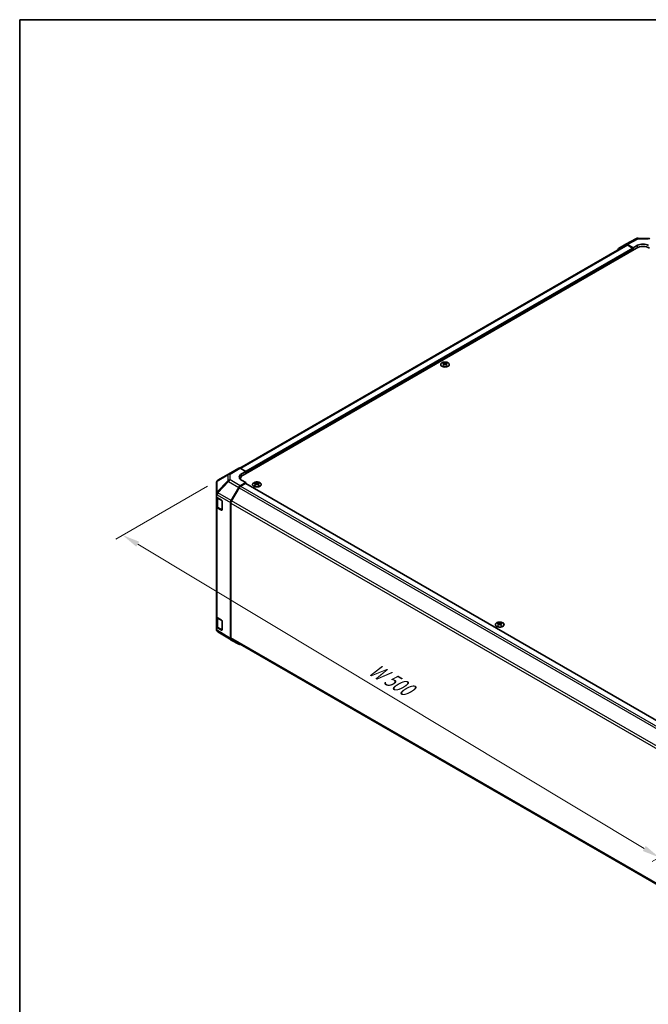
# Model space of a CAD drawing. Units: millimetres. Extents: x 65 to 8730, y 24 to 1441.
# Drawn here: x 65 to 472, y 664 to 1300 of the extents above; entities that cross this region are included whole.
import ezdxf

# ---------------------------------------------------------------- set-up
doc = ezdxf.new("R2010")
doc.units = ezdxf.units.MM
doc.header["$LTSCALE"] = 4.5
doc.layers.get('Defpoints').update_dxf_attribs({"lineweight": 25})
for name, color, linetype, lineweight in [('Border (ISO)', 7, 'Continuous', 35), ('Dimension (ISO)', 7, 'Continuous', 18), ('Dimension (ISO) @ 1', 7, 'Continuous', 18), ('Visible (ISO)', 7, 'Continuous', 35), ('Visible Narrow (ISO)', 7, 'Continuous', 25)]:
    doc.layers.add(name, color=color, linetype=linetype, lineweight=lineweight)
doc.styles.add('Note Text (TK)', font='txt')
doc.dimstyles.new('Default - Method 1b (TK)', dxfattribs={"dimscale": 4.5, "dimtxt": 2.5, "dimasz": 2.5, "dimexe": 1, "dimexo": 1.5, "dimgap": 1, "dimtad": 1, "dimtoh": 1, "dimrnd": 1e-08, "dimdsep": 46, "dimtxsty": 'Note Text (TK)', "dimcen": 0.09, "dimdle": 5, "dimclrd": 100, "dimclre": 100, "dimclrt": 7, "dimadec": 1, "dimazin": 1, "dimtfac": 1, "dimtmove": 0, "dimatfit": 3, "dimfxl": 0, "dimtolj": 1, "dimlwd": -1, "dimlwe": -1, "dimarcsym": 0})

# ---------------------------------------------------------------- blocks, each defined once
blk = doc.blocks.new('図面枠 tk図枠')
at = {"layer": 'Border (ISO)'}
for q in [(405.5, 289), (14.5, 8)]:
    blk.add_line((14.5, 289), q, dxfattribs=at)
blk = doc.blocks.new('*D111')
at = {"layer": 'Defpoints', "color": 0, "transparency": 16777216}
for p in [(193.37, 1002.62), (131.88, 967.12), (546.21, 797.73)]:
    blk.add_point(p, dxfattribs=at)
at = {"layer": 'Dimension (ISO)', "color": 100, "transparency": 16777216}
for p, q in [((186.69, 998.77), (127.42, 964.55)), ((468.98, 764.5), (141.52, 961.32)), ((539.52, 793.87), (474.17, 756.13))]:
    blk.add_line(p, q, dxfattribs=at)
for points in [[(142.49, 962.93), (140.55, 959.72), (131.88, 967.12)], [(469.94, 766.11), (468.01, 762.89), (478.62, 758.71)]]:
    blk.add_solid(points, dxfattribs=at)
at = {"layer": 'Dimension (ISO)', "color": 7, "transparency": 16777216, "insert": (290.33, 882.61), "char_height": 11.25, "attachment_point": 4, "rotation": 328.99154, "style": 'Note Text (TK)'}
blk.add_mtext('\\A1;{\\Q28.992;\\W0.811;\\H0.830x; W 500}', dxfattribs=at)

msp = doc.modelspace()

# ---------------------------------------------------------------- linework, layer by layer
at = {"layer": 'Visible (ISO)'}
for p, q in [((457.1499, 1155.2344), (464.0107, 1158.9237)), ((464.978, 1159.1621), (471.5703, 1159.0957)), ((457.3435, 1154.6943), (207.6017, 1010.5059)), ((209.7046, 1006.0453), (463.9095, 1152.8106)), ((452.3028, 1152.4363), (457.1323, 1155.2246)), ((461.7882, 1153.0147), (458.1322, 1155.1255)), ((461.4347, 1152.8106), (458.3435, 1154.5953)), ((461.7882, 1153.0147), (464.6166, 1154.5907)), ((461.7882, 1151.5859), (461.7882, 1153.0147)), ((461.7882, 1151.5859), (461.7882, 1152.1982)), ((339.1405, 1078.5907), (339.1405, 1078.2138)), ((339.6598, 1077.9312), (339.7182, 1077.3874)), ((339.8487, 1077.478), (339.6992, 1077.5643)), ((340.6325, 1077.5643), (340.483, 1077.478)), ((340.6719, 1077.9312), (340.6135, 1077.3874)), ((341.1912, 1078.5907), (341.1912, 1078.2138)), ((200.2072, 1006.6688), (193.362, 1002.6183)), ((200.2257, 1006.6796), (206.8321, 1010.4937)), ((207.8074, 1010.4087), (211.4724, 1008.3666)), ((208.644, 1006.7336), (211.4724, 1008.3666)), ((211.4724, 1008.3666), (211.4724, 1007.066)), ((211.4724, 1007.6783), (211.4724, 1007.066)), ((192.3805, 1000.897), (192.3805, 993.5905)), ((211.4724, 1001.1464), (207.8164, 999.0355)), ((207.9473, 1003.5958), (207.9473, 1003.2106)), ((211.1189, 1000.534), (208.0277, 998.7493)), ((211.4724, 1001.1464), (208.644, 1002.7223)), ((211.3689, 1000.5587), (532.057, 815.4093)), ((211.4724, 1000.499), (211.4724, 1001.1464)), ((217.5182, 1001.0235), (217.5182, 1000.6467)), ((218.0375, 1000.364), (218.0959, 999.8202)), ((218.2264, 999.9108), (218.0769, 999.9971)), ((219.0101, 999.9971), (218.8606, 999.9108)), ((219.0495, 1000.364), (218.9911, 999.8202)), ((219.5688, 1001.0235), (219.5688, 1000.6467)), ((192.3805, 993.057), (192.3805, 993.5905)), ((201.987, 989.6152), (206.8165, 997.9801)), ((207.0277, 997.6937), (202.1993, 989.3306)), ((192.3805, 991.7819), (192.3805, 993.057)), ((192.3805, 991.7819), (195.6674, 989.8168)), ((192.3805, 985.7165), (192.3805, 991.7819)), ((192.6634, 991.6128), (192.6634, 985.7846)), ((196.0148, 989.2009), (196.0148, 983.4854)), ((201.5729, 900.2515), (201.5729, 988.2215)), ((201.7851, 987.9367), (201.7851, 900.7813)), ((192.3805, 985.7165), (192.3805, 914.6813)), ((195.6674, 983.2848), (192.9419, 984.9143)), ((193.3113, 984.8308), (195.9075, 983.3319)), ((192.3805, 907.6828), (192.3805, 914.6813)), ((192.6634, 914.0893), (192.6634, 908.2174)), ((192.9419, 913.8791), (195.6674, 912.2496)), ((196.0148, 911.6337), (196.0148, 905.9182)), ((195.6674, 905.7177), (192.3805, 907.6828)), ((192.3805, 906.3746), (192.3805, 907.6828)), ((193.3113, 907.2636), (195.9075, 905.7647)), ((201.9697, 899.3464), (193.3174, 904.6968)), ((374.4959, 910.3924), (374.4959, 910.0155)), ((375.0152, 909.7329), (375.0736, 909.1891)), ((375.2041, 909.2797), (375.0546, 909.366)), ((375.9878, 909.366), (375.8383, 909.2797)), ((376.0272, 909.7329), (375.9688, 909.1891)), ((376.5465, 910.3924), (376.5465, 910.0155)), ((206.8165, 896.5478), (201.987, 899.3361)), ((202.1993, 899.8658), (522.6403, 714.859))]:
    msp.add_line(p, q, dxfattribs=at)
for centre, radius, start, end in [((464.9579, 1157.1622), 2, 89.4226106, 118.2683008), ((471.5501, 1157.0958), 2, 60, 89.4226106), ((201.2257, 1004.9475), 2, 120, 120.6139338), ((194.3805, 1000.897), 2, 120.6139338, 180), ((196.0575, 983.5917), 0.3, 240, 251.8707459), ((196.0575, 906.0245), 0.3, 240, 251.8707459)]:
    msp.add_arc(centre, radius, start, end, dxfattribs=at)
for centre, major_axis, ratio, start_param, end_param in [((458.1326, 1153.492), (-1.0003, 1.7326), 0.57717444, 5.49793944, 6.28318531), ((458.3435, 1152.9623), (-1, 1.7321), 0.57735027, 5.49778714, 6.28318531), ((461.4347, 1152.4023), (-0.25, 0.433), 0.57735027, 3.92699082, 5.49778714), ((468.1522, 1150.3611), (6, 0), 0.57735027, 0.78539816, 2.35619449), ((468.1522, 1152.5495), (-4.9998, 0.0743), 0.56718765, 3.9354181, 5.50621443), ((453.3031, 1150.7037), (-1.0003, 1.7326), 0.57717444, 0, 0.7703399), ((339.4001, 1072.1543), (3.2043, 6.7271), 0.62547267, 0.69994966, 0.77562357), ((340.4176, 1071.9604), (-4.2226, 6.2245), 0.52483389, 5.52432463, 5.6901366), ((340.4176, 1071.6696), (3.2346, 6.7906), 0.62547267, 0.80431066, 0.97012263), ((339.4001, 1071.2701), (-4.183, 6.1663), 0.52483389, 5.41996363, 5.49563754), ((339.9141, 1071.6696), (3.2346, -6.7906), 0.62547267, 2.47033009, 2.63614206), ((339.9141, 1071.9604), (-4.2226, -6.2245), 0.52483389, 4.03350142, 4.19931339), ((340.4176, 1071.6696), (3.2346, 6.7906), 0.62547267, 0.5054506, 0.67126257), ((340.4176, 1071.9604), (-4.2226, 6.2245), 0.52483389, 5.22546457, 5.39127654), ((339.9141, 1071.9604), (-4.2226, -6.2245), 0.52483389, 3.73464136, 3.90045333), ((339.9141, 1071.6696), (3.2346, -6.7906), 0.62547267, 2.17147002, 2.33728199), ((340.9316, 1072.1543), (3.2043, -6.7271), 0.62547267, 2.36596909, 2.44164299), ((340.9316, 1071.2701), (-4.183, -6.1663), 0.52483389, 3.92914042, 4.00481433), ((212.1795, 1004.7636), (-4.9998, -0.0743), 0.56718765, 5.48935986, 7.06015619), ((207.8321, 1008.7617), (-1, 1.7321), 0.57735027, 5.51524044, 6.28318531), ((212.1795, 1002.3711), (5, 0), 0.57735027, 2.569384, 2.71912968), ((213.9473, 1003.5958), (-6, 0), 0.57735027, 5.49778714, 6.40613533), ((211.1189, 1000.1257), (0.25, 0.433), 0.57735027, 0, 0.78539816), ((217.7777, 994.5871), (3.2043, 6.7271), 0.62547267, 0.69994966, 0.77562357), ((218.7953, 994.3932), (-4.2226, 6.2245), 0.52483389, 5.52432463, 5.6901366), ((218.7953, 994.1024), (3.2346, 6.7906), 0.62547267, 0.80431066, 0.97012263), ((218.2917, 994.1024), (3.2346, -6.7906), 0.62547267, 2.47033009, 2.63614206), ((218.2917, 994.3932), (-4.2226, -6.2245), 0.52483389, 4.03350142, 4.19931339), ((218.7953, 994.1024), (3.2346, 6.7906), 0.62547267, 0.5054506, 0.67126257), ((218.7953, 994.3932), (-4.2226, 6.2245), 0.52483389, 5.22546457, 5.39127654), ((218.2917, 994.3932), (-4.2226, -6.2245), 0.52483389, 3.73464136, 3.90045333), ((218.2917, 994.1024), (3.2346, -6.7906), 0.62547267, 2.17147002, 2.33728199), ((219.3092, 994.5871), (3.2043, -6.7271), 0.62547267, 2.36596909, 2.44164299), ((194.3805, 993.9935), (-1.388, -1.7593), 0.81851376, 4.70017392, 5.47940157), ((207.8168, 997.4026), (1, 1.7321), 0.57752615, 0.78555046, 1.57079633), ((208.0277, 997.1163), (-1, -1.7321), 0.57735027, 3.92699082, 4.71238898), ((217.7777, 993.7029), (-4.183, 6.1663), 0.52483389, 5.41996363, 5.49563754), ((219.3092, 993.7029), (-4.183, -6.1663), 0.52483389, 3.92914042, 4.00481433), ((195.6674, 989.4086), (-0.2436, 0.4367), 0.56718765, 3.9354181, 5.50621443), ((202.9873, 989.0377), (1, 1.7321), 0.57752615, 1.57079633, 2.3560422), ((203.1993, 988.7532), (-1, -1.7321), 0.57735027, 4.71238898, 5.49778714), ((194.3805, 985.7165), (-2, 0), 0.57735027, 0, 0.76794487), ((195.6674, 983.6931), (-0.2436, 0.4367), 0.56718765, 2.36462177, 3.9354181), ((194.3805, 914.6813), (-2, 0), 0.57735027, 0, 0.76794487), ((195.6674, 911.8414), (-0.2436, 0.4367), 0.56718765, 3.9354181, 5.50621443), ((194.3805, 906.3329), (-1.7273, 1.0327), 0.97631743, 0.52835388, 0.77021428), ((194.3805, 906.3909), (-1.7505, -0.9757), 0.99141636, 6.02021656, 6.777631), ((195.6674, 906.1259), (-0.2436, 0.4367), 0.56718765, 2.36462177, 3.9354181), ((374.7555, 903.956), (3.2043, 6.7271), 0.62547267, 0.69994966, 0.77562357), ((375.773, 903.7621), (-4.2226, 6.2245), 0.52483389, 5.52432463, 5.6901366), ((375.773, 903.4713), (3.2346, 6.7906), 0.62547267, 0.80431066, 0.97012263), ((374.7555, 903.0718), (-4.183, 6.1663), 0.52483389, 5.41996363, 5.49563754), ((375.2694, 903.4713), (3.2346, -6.7906), 0.62547267, 2.47033009, 2.63614206), ((375.2694, 903.7621), (-4.2226, -6.2245), 0.52483389, 4.03350142, 4.19931339), ((375.773, 903.4713), (3.2346, 6.7906), 0.62547267, 0.5054506, 0.67126257), ((375.773, 903.7621), (-4.2226, 6.2245), 0.52483389, 5.22546457, 5.39127654), ((375.2694, 903.7621), (-4.2226, -6.2245), 0.52483389, 3.73464136, 3.90045333), ((375.2694, 903.4713), (3.2346, -6.7906), 0.62547267, 2.17147002, 2.33728199), ((376.2869, 903.956), (3.2043, -6.7271), 0.62547267, 2.36596909, 2.44164299), ((376.2869, 903.0718), (-4.183, -6.1663), 0.52483389, 3.92914042, 4.00481433), ((202.9873, 901.0687), (-1.0003, -1.7326), 0.57717444, 5.49793944, 6.28318531), ((203.1993, 901.5978), (-1, -1.7321), 0.57735027, 5.49778714, 6.28318531), ((207.8168, 898.2804), (-1.0003, -1.7326), 0.57717444, 0, 0.7703399)]:
    msp.add_ellipse(centre, major_axis=major_axis, ratio=ratio, start_param=start_param, end_param=end_param, dxfattribs=at)
for points, knots in [([(342.1318, 1078.6378), (341.9214, 1078.7592), (341.6773, 1078.8609), (341.1461, 1079.0147), (340.8592, 1079.0667), (340.2716, 1079.116), (339.971, 1079.1132), (339.3865, 1079.0532), (339.1026, 1078.9958), (338.5803, 1078.8324), (338.3419, 1078.7263), (337.9347, 1078.4758), (337.766, 1078.3314), (337.5158, 1078.0189), (337.4343, 1077.8509), (337.3671, 1077.509), (337.3809, 1077.3354), (337.5019, 1076.9996), (337.609, 1076.8375), (337.9061, 1076.5404), (338.0963, 1076.4057), (338.5406, 1076.1775), (338.7946, 1076.0843), (339.3403, 1075.9487), (339.632, 1075.9064), (340.2235, 1075.8771), (340.5233, 1075.89), (341.1008, 1075.9697), (341.3784, 1076.0365), (341.8834, 1076.2173), (342.1107, 1076.3313), (342.4919, 1076.5953), (342.6458, 1076.7452), (342.864, 1077.0656), (342.9284, 1077.2361), (342.9611, 1077.5795), (342.9298, 1077.7522), (342.7754, 1078.0833), (342.652, 1078.2416), (342.3852, 1078.4757), (342.2652, 1078.5607), (342.1318, 1078.6378)], [0, 0, 0, 0, 0.32060968, 0.32060968, 0.64114281, 0.64114281, 0.96159567, 0.96159567, 1.28205302, 1.28205302, 1.60259725, 1.60259725, 1.92320098, 1.92320098, 2.2431889, 2.2431889, 2.56120702, 2.56120702, 2.87978811, 2.87978811, 3.20009662, 3.20009662, 3.52070608, 3.52070608, 3.84121964, 3.84121964, 4.16166657, 4.16166657, 4.48213438, 4.48213438, 4.80269908, 4.80269908, 5.12327638, 5.12327638, 5.44297432, 5.44297432, 5.76076841, 5.76076841, 6.07975557, 6.07975557, 6.28318531, 6.28318531, 6.28318531, 6.28318531]), ([(339.6016, 1077.837), (339.6193, 1077.8488), (339.6347, 1077.8631), (339.6552, 1077.8934), (339.6602, 1077.9094), (339.6602, 1077.9386), (339.6552, 1077.9538), (339.6347, 1077.981), (339.6193, 1077.9929), (339.6016, 1078.0019)], [0.0307191633, 0.0307191633, 0.0307191633, 0.0307191633, 0.0383195288, 0.0383195288, 0.0459198942, 0.0459198942, 0.0535202597, 0.0535202597, 0.0611206252, 0.0611206252, 0.0611206252, 0.0611206252]), ([(340.023, 1078.2453), (340.041, 1078.2364), (340.0637, 1078.2287), (340.1135, 1078.2184), (340.1405, 1078.2159), (340.1912, 1078.2159), (340.2182, 1078.2184), (340.268, 1078.2287), (340.2907, 1078.2364), (340.3087, 1078.2453)], [0.0307191633, 0.0307191633, 0.0307191633, 0.0307191633, 0.0383195288, 0.0383195288, 0.0459198942, 0.0459198942, 0.0535202597, 0.0535202597, 0.0611206252, 0.0611206252, 0.0611206252, 0.0611206252]), ([(340.3087, 1077.5937), (340.2907, 1077.6053), (340.268, 1077.6154), (340.2182, 1077.6288), (340.1912, 1077.6321), (340.1405, 1077.6321), (340.1135, 1077.6288), (340.0637, 1077.6154), (340.041, 1077.6053), (340.023, 1077.5937)], [0.0307191633, 0.0307191633, 0.0307191633, 0.0307191633, 0.0383195288, 0.0383195288, 0.0459198942, 0.0459198942, 0.0535202597, 0.0535202597, 0.0611206252, 0.0611206252, 0.0611206252, 0.0611206252]), ([(340.7301, 1078.0019), (340.7124, 1077.9929), (340.6969, 1077.981), (340.6765, 1077.9538), (340.6715, 1077.9386), (340.6715, 1077.9094), (340.6765, 1077.8934), (340.6969, 1077.8631), (340.7124, 1077.8488), (340.7301, 1077.837)], [0.0307191633, 0.0307191633, 0.0307191633, 0.0307191633, 0.0383195288, 0.0383195288, 0.0459198942, 0.0459198942, 0.0535202597, 0.0535202597, 0.0611206252, 0.0611206252, 0.0611206252, 0.0611206252]), ([(216.5776, 1001.0706), (216.3672, 1000.9491), (216.1907, 1000.8079), (215.9235, 1000.5003), (215.8327, 1000.3338), (215.7468, 999.9933), (215.7511, 999.8194), (215.8537, 999.4814), (215.9519, 999.3175), (216.2324, 999.0152), (216.4152, 998.877), (216.8467, 998.6409), (217.0954, 998.543), (217.6335, 998.3975), (217.9227, 998.3499), (218.5123, 998.3097), (218.8127, 998.3171), (219.3942, 998.3861), (219.6754, 998.4478), (220.19, 998.6192), (220.4234, 998.729), (220.8189, 998.9858), (220.9809, 999.1327), (221.2166, 999.449), (221.2904, 999.6182), (221.3418, 999.9609), (221.32, 1000.1342), (221.1837, 1000.468), (221.0691, 1000.6284), (220.7585, 1000.9208), (220.562, 1001.0526), (220.1074, 1001.2738), (219.8492, 1001.3631), (219.2974, 1001.4902), (219.0039, 1001.5279), (218.4112, 1001.5482), (218.1122, 1001.5307), (217.5385, 1001.4421), (217.2641, 1001.371), (216.8582, 1001.2169), (216.7111, 1001.1477), (216.5776, 1001.0706)], [0, 0, 0, 0, 0.32060968, 0.32060968, 0.64072744, 0.64072744, 0.95891785, 0.95891785, 1.27728737, 1.27728737, 1.59750072, 1.59750072, 1.91811185, 1.91811185, 2.23863588, 2.23863588, 2.55908567, 2.55908567, 2.87954744, 2.87954744, 3.20010105, 3.20010105, 3.52069551, 3.52069551, 3.84055924, 3.84055924, 4.15845831, 4.15845831, 4.47722405, 4.47722405, 4.79759961, 4.79759961, 5.11820536, 5.11820536, 5.43871051, 5.43871051, 5.75915574, 5.75915574, 6.07962925, 6.07962925, 6.28318531, 6.28318531, 6.28318531, 6.28318531]), ([(217.9792, 1000.2698), (217.997, 1000.2816), (218.0124, 1000.2959), (218.0328, 1000.3262), (218.0379, 1000.3422), (218.0379, 1000.3714), (218.0328, 1000.3867), (218.0124, 1000.4138), (217.997, 1000.4257), (217.9792, 1000.4347)], [0.0307191633, 0.0307191633, 0.0307191633, 0.0307191633, 0.0383195288, 0.0383195288, 0.0459198942, 0.0459198942, 0.0535202597, 0.0535202597, 0.0611206252, 0.0611206252, 0.0611206252, 0.0611206252]), ([(218.4007, 1000.6781), (218.4186, 1000.6692), (218.4414, 1000.6615), (218.4911, 1000.6512), (218.5181, 1000.6487), (218.5688, 1000.6487), (218.5958, 1000.6512), (218.6456, 1000.6615), (218.6683, 1000.6692), (218.6863, 1000.6781)], [0.0307191633, 0.0307191633, 0.0307191633, 0.0307191633, 0.0383195288, 0.0383195288, 0.0459198942, 0.0459198942, 0.0535202597, 0.0535202597, 0.0611206252, 0.0611206252, 0.0611206252, 0.0611206252]), ([(218.6863, 1000.0265), (218.6683, 1000.0381), (218.6456, 1000.0482), (218.5958, 1000.0616), (218.5688, 1000.0649), (218.5181, 1000.0649), (218.4911, 1000.0616), (218.4414, 1000.0482), (218.4186, 1000.0381), (218.4007, 1000.0265)], [0.0307191633, 0.0307191633, 0.0307191633, 0.0307191633, 0.0383195288, 0.0383195288, 0.0459198942, 0.0459198942, 0.0535202597, 0.0535202597, 0.0611206252, 0.0611206252, 0.0611206252, 0.0611206252]), ([(219.1078, 1000.4347), (219.09, 1000.4257), (219.0746, 1000.4138), (219.0541, 1000.3867), (219.0491, 1000.3714), (219.0491, 1000.3422), (219.0541, 1000.3262), (219.0746, 1000.2959), (219.09, 1000.2816), (219.1078, 1000.2698)], [0.0307191633, 0.0307191633, 0.0307191633, 0.0307191633, 0.0383195288, 0.0383195288, 0.0459198942, 0.0459198942, 0.0535202597, 0.0535202597, 0.0611206252, 0.0611206252, 0.0611206252, 0.0611206252]), ([(192.6634, 985.7846), (192.6634, 985.706), (192.6742, 985.6275), (192.7158, 985.4759), (192.7464, 985.403), (192.8238, 985.2654), (192.8706, 985.2008), (192.9769, 985.0803), (193.0365, 985.0244), (193.1663, 984.9212), (193.2366, 984.8739), (193.3113, 984.8308)], [5.497787144, 5.497787144, 5.497787144, 5.497787144, 5.654866776, 5.654866776, 5.811946409, 5.811946409, 5.969026042, 5.969026042, 6.126105675, 6.126105675, 6.283185307, 6.283185307, 6.283185307, 6.283185307]), ([(373.5553, 910.4395), (373.3449, 910.318), (373.1684, 910.1768), (372.9012, 909.8692), (372.8104, 909.7027), (372.7245, 909.3622), (372.7288, 909.1882), (372.8314, 908.8503), (372.9296, 908.6864), (373.2101, 908.3841), (373.3929, 908.2459), (373.8244, 908.0098), (374.0731, 907.9119), (374.6112, 907.7664), (374.9004, 907.7188), (375.49, 907.6785), (375.7904, 907.6859), (376.3719, 907.755), (376.6531, 907.8167), (377.1677, 907.9881), (377.4011, 908.0979), (377.7966, 908.3547), (377.9586, 908.5016), (378.1943, 908.8179), (378.2681, 908.9871), (378.3195, 909.3298), (378.2977, 909.5031), (378.1614, 909.8369), (378.0468, 909.9973), (377.7362, 910.2897), (377.5397, 910.4215), (377.0851, 910.6427), (376.8269, 910.732), (376.2751, 910.8591), (375.9816, 910.8968), (375.3889, 910.9171), (375.0899, 910.8995), (374.5162, 910.811), (374.2418, 910.7399), (373.8359, 910.5858), (373.6888, 910.5166), (373.5553, 910.4395)], [0, 0, 0, 0, 0.32060968, 0.32060968, 0.64072744, 0.64072744, 0.95891785, 0.95891785, 1.27728737, 1.27728737, 1.59750072, 1.59750072, 1.91811185, 1.91811185, 2.23863588, 2.23863588, 2.55908567, 2.55908567, 2.87954744, 2.87954744, 3.20010105, 3.20010105, 3.52069551, 3.52069551, 3.84055924, 3.84055924, 4.15845831, 4.15845831, 4.47722405, 4.47722405, 4.79759961, 4.79759961, 5.11820536, 5.11820536, 5.43871051, 5.43871051, 5.75915574, 5.75915574, 6.07962925, 6.07962925, 6.28318531, 6.28318531, 6.28318531, 6.28318531]), ([(192.6634, 908.2174), (192.6634, 908.1388), (192.6742, 908.0603), (192.7158, 907.9088), (192.7464, 907.8358), (192.8238, 907.6982), (192.8706, 907.6336), (192.9769, 907.5131), (193.0365, 907.4572), (193.1663, 907.3541), (193.2366, 907.3068), (193.3113, 907.2636)], [5.497787144, 5.497787144, 5.497787144, 5.497787144, 5.654866776, 5.654866776, 5.811946409, 5.811946409, 5.969026042, 5.969026042, 6.126105675, 6.126105675, 6.283185307, 6.283185307, 6.283185307, 6.283185307]), ([(374.9569, 909.6387), (374.9747, 909.6505), (374.9901, 909.6648), (375.0105, 909.6951), (375.0156, 909.7111), (375.0156, 909.7403), (375.0105, 909.7555), (374.9901, 909.7827), (374.9747, 909.7946), (374.9569, 909.8036)], [0.0307191633, 0.0307191633, 0.0307191633, 0.0307191633, 0.0383195288, 0.0383195288, 0.0459198942, 0.0459198942, 0.0535202597, 0.0535202597, 0.0611206252, 0.0611206252, 0.0611206252, 0.0611206252]), ([(375.3784, 910.047), (375.3964, 910.0381), (375.4191, 910.0304), (375.4688, 910.0201), (375.4959, 910.0176), (375.5465, 910.0176), (375.5735, 910.0201), (375.6233, 910.0304), (375.646, 910.0381), (375.664, 910.047)], [0.0307191633, 0.0307191633, 0.0307191633, 0.0307191633, 0.0383195288, 0.0383195288, 0.0459198942, 0.0459198942, 0.0535202597, 0.0535202597, 0.0611206252, 0.0611206252, 0.0611206252, 0.0611206252]), ([(375.664, 909.3954), (375.646, 909.407), (375.6233, 909.4171), (375.5735, 909.4305), (375.5465, 909.4338), (375.4959, 909.4338), (375.4688, 909.4305), (375.4191, 909.4171), (375.3964, 909.407), (375.3784, 909.3954)], [0.0307191633, 0.0307191633, 0.0307191633, 0.0307191633, 0.0383195288, 0.0383195288, 0.0459198942, 0.0459198942, 0.0535202597, 0.0535202597, 0.0611206252, 0.0611206252, 0.0611206252, 0.0611206252]), ([(376.0855, 909.8036), (376.0677, 909.7946), (376.0523, 909.7827), (376.0318, 909.7555), (376.0268, 909.7403), (376.0268, 909.7111), (376.0318, 909.6951), (376.0523, 909.6648), (376.0677, 909.6505), (376.0855, 909.6387)], [0.0307191633, 0.0307191633, 0.0307191633, 0.0307191633, 0.0383195288, 0.0383195288, 0.0459198942, 0.0459198942, 0.0535202597, 0.0535202597, 0.0611206252, 0.0611206252, 0.0611206252, 0.0611206252])]:
    msp.add_open_spline(points, degree=3, knots=knots, dxfattribs=at)
msp.add_open_spline([(193.2987, 904.7085), (193.3046, 904.7048), (193.3112, 904.7007), (193.3174, 904.6968)], degree=3, dxfattribs=at)
at = {"layer": 'Visible Narrow (ISO)'}
for p, q in [((458.3435, 1154.5953), (208.2133, 1010.1825)), ((461.4347, 1152.8106), (211.3594, 1008.4296)), ((458.1322, 1155.1255), (464.9825, 1158.8092)), ((464.6166, 1153.1599), (464.6166, 1154.5907)), ((464.9825, 1158.8092), (471.5748, 1158.7427)), ((461.7882, 1152.1982), (211.4724, 1007.6783)), ((339.6016, 1077.837), (339.6383, 1077.3304)), ((340.023, 1078.2453), (339.9734, 1077.5613)), ((340.3087, 1078.2453), (340.3583, 1077.5613)), ((340.7301, 1077.837), (340.6934, 1077.3304)), ((192.9576, 1002.0545), (199.8028, 1006.105)), ((199.8028, 1006.105), (199.8028, 1002.3654)), ((201.2011, 1006.5945), (207.8074, 1010.4087)), ((201.2011, 1002.8549), (201.2011, 1006.5945)), ((208.644, 1005.216), (208.644, 1006.7336)), ((192.9576, 995.1509), (192.9576, 1002.0545)), ((199.8028, 1002.3654), (192.974, 995.1549)), ((193.3623, 994.5947), (200.1912, 1001.8052)), ((200.1912, 1001.8052), (206.8165, 997.9801)), ((207.8164, 999.0355), (201.2011, 1002.8549)), ((211.1189, 1000.534), (531.9131, 815.3233)), ((217.9792, 1000.2698), (218.016, 999.7632)), ((218.4007, 1000.6781), (218.351, 999.9941)), ((218.6863, 1000.6781), (218.7359, 999.9941)), ((219.1078, 1000.2698), (219.071, 999.7632)), ((192.974, 995.1549), (192.9576, 995.1509)), ((201.987, 989.6152), (193.3623, 994.5947)), ((207.0277, 997.6937), (527.867, 812.457)), ((208.0277, 998.7493), (528.875, 813.508)), ((192.3805, 993.057), (192.9582, 993.1953)), ((192.9582, 993.1953), (201.5729, 988.2215)), ((193.2492, 991.0102), (195.8454, 989.5113)), ((193.2492, 984.9681), (193.2492, 991.0102)), ((195.8454, 989.5113), (195.8454, 983.4692)), ((201.7851, 987.9367), (522.6053, 802.7111)), ((523.0806, 804.0696), (202.1993, 989.3306)), ((192.9419, 913.8791), (192.9419, 984.9143)), ((195.8454, 983.4692), (193.2492, 984.9681)), ((195.8282, 983.3777), (195.6674, 983.2848)), ((193.2492, 913.443), (195.8454, 911.9441)), ((193.2492, 907.4009), (193.2492, 913.443)), ((195.8454, 911.9441), (195.8454, 905.902)), ((201.5729, 900.2515), (192.4387, 905.8999)), ((195.8454, 905.902), (193.2492, 907.4009)), ((195.8282, 905.8105), (195.6674, 905.7177)), ((374.9569, 909.6387), (374.9937, 909.1321)), ((375.3784, 910.047), (375.3287, 909.363)), ((375.664, 910.047), (375.7137, 909.363)), ((376.0855, 909.6387), (376.0487, 909.1321)), ((522.5994, 715.5591), (201.7851, 900.7813))]:
    msp.add_line(p, q, dxfattribs=at)
for centre, major_axis, ratio, start_param, end_param in [((464.9579, 1157.1622), (-0.9472, 1.7615), 0.57717444, 5.51538742, 6.28318531), ((464.9579, 1157.1622), (0.0202, 1.9999), 0.00712546, 5.68008253, 6.28318531), ((471.5501, 1157.0958), (0.0202, 1.9999), 0.00712546, 5.68008253, 6.28318531), ((201.2257, 1004.9475), (-1.0185, 1.7212), 0.62311586, 0, 0.53477327), ((201.2257, 1004.9475), (-2, 0), 0.82355985, 4.72473001, 5.50395766), ((201.2257, 1004.9475), (-1, 1.7321), 0.57735027, 5.51524044, 6.28318531), ((194.3805, 1000.897), (-2, 0), 0.82355985, 5.50395766, 6.28318531), ((194.3805, 1000.897), (-1.0185, 1.7212), 0.62311586, 0, 0.53477327), ((201.2257, 1001.2079), (2, 0), 0.82355985, 1.58313735, 2.362365), ((201.2257, 1001.2079), (1.4521, -1.3753), 0.17060601, 3.55806844, 4.09248298), ((201.2257, 1001.2079), (-1, -1.7321), 0.59732368, 3.92714311, 4.71238898), ((194.3969, 993.9974), (0.4654, -1.9451), 0.81333812, 3.89639018, 4.93693038), ((194.3969, 993.9974), (1, 1.7321), 0.59732368, 1.57079633, 2.3560422), ((194.3969, 993.9974), (-1.4521, 1.3753), 0.17060601, 0.41647579, 0.95089033), ((194.6634, 991.8267), (-2, 0), 0.57735027, 0.20936157, 0.78539816), ((193.4613, 991.1327), (0.15, 0.2598), 0.57735027, 1.55312792, 2.35619449), ((196.0575, 989.6338), (-0.15, -0.2598), 0.57735027, 5.06241541, 5.49778714), ((196.0575, 989.6338), (0.3, 0), 0.57735027, 3.92699082, 4.35470074), ((194.6634, 985.7846), (-2, 0), 0.57735027, 0, 0.78539816), ((193.4613, 985.0906), (-0.15, -0.2598), 0.57735027, 5.49778714, 6.28318531), ((196.0575, 983.5917), (-0.3, 0), 0.57735027, 0.78539816, 1.41187565), ((196.0575, 983.5917), (-0.15, -0.2598), 0.57735027, 5.49778714, 6.28318531), ((194.6634, 914.2595), (-2, 0), 0.57735027, 0.17230646, 0.78539816), ((193.4613, 913.5655), (0.15, 0.2598), 0.57735027, 1.55312792, 2.35619449), ((196.0575, 912.0666), (-0.15, -0.2598), 0.57735027, 5.06241541, 5.49778714), ((196.0575, 912.0666), (0.3, 0), 0.57735027, 3.92699082, 4.35470074), ((194.6634, 908.2174), (-2, 0), 0.57735027, 0, 0.78539816), ((193.4613, 907.5234), (-0.15, -0.2598), 0.57735027, 5.49778714, 6.28318531), ((196.0575, 906.0245), (-0.3, 0), 0.57735027, 0.78539816, 1.41187565), ((196.0575, 906.0245), (-0.15, -0.2598), 0.57735027, 5.49778714, 6.28318531)]:
    msp.add_ellipse(centre, major_axis=major_axis, ratio=ratio, start_param=start_param, end_param=end_param, dxfattribs=at)
for centre in [(340.1658, 1077.5045), (218.5435, 999.9374), (375.5212, 909.3062)]:
    msp.add_ellipse(centre, major_axis=(2.7768, 0), ratio=0.57735027, dxfattribs=at)

# ---------------------------------------------------------------- block references
at = {"xscale": 4.5, "yscale": 4.5, "zscale": 4.5}
msp.add_blockref('図面枠 tk図枠', (0, 0), dxfattribs=at)

# ---------------------------------------------------------------- dimensions: what is measured, and where the dimension line sits
at = {"layer": 'Dimension (ISO) @ 1', "color": 100, "true_color": 0x00ff3f}
dim = msp.add_linear_dim(base=(131.8777, 967.1203), p1=(546.2055, 797.7264), p2=(193.3718, 1002.624), angle=328.9915411, text='{\\Q28.992;\\W0.811;\\H0.830x; W 500}', dimstyle='Default - Method 1b (TK)', override={"dimscale": 1, "dimtxt": 11.25, "dimasz": 11.25, "dimexe": 4.5, "dimexo": 6.75, "dimgap": 4.5, "dimtoh": 0, "dimdec": 2, "dimlfac": 1.223466, "dimcen": 0.405, "dimtp": 0, "dimtm": 0, "dimtdec": 2, "dimtix": 0, "dimtofl": 0, "dimtmove": 0, "dimatfit": 1}, dxfattribs=at)
dim.commit()
dim.dimension.update_dxf_attribs({"geometry": '*D111', "text_midpoint": (301.0873, 865.4149), "dimtype": 128})

doc.saveas('drawing.dxf')
